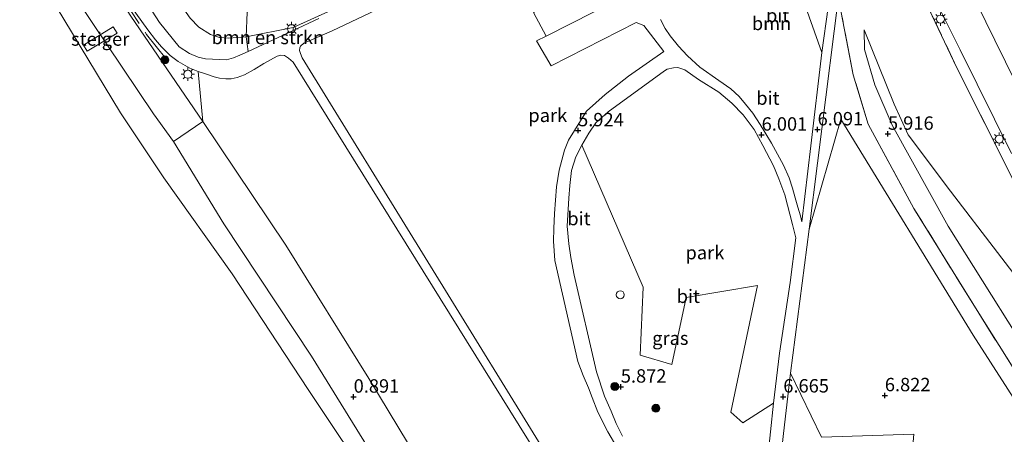
# Model space of a CAD drawing. Units: metres. Extents: x 80000 to 90008, y 424999 to 431253.
# Drawn here: x 83038 to 83221, y 430543 to 430621 of the extents above; entities that cross this region are included whole.
import ezdxf
from ezdxf.enums import TextEntityAlignment as Align

# ---------------------------------------------------------------- set-up
doc = ezdxf.new("R2010")
doc.units = ezdxf.units.M
doc.linetypes.add('IE-TERREINAFSCHEIDING', pattern=[10, 8, -2])
doc.layers.get('0').update_dxf_attribs({"lineweight": 25})
for name, color, linetype, lineweight in [('B-ME-GR-BOMENSTRUIKEN-GV-B6', 93, 'Continuous', 18), ('B-ME-GR-BOOM-GV-B6', 93, 'Continuous', 18), ('B-ME-GR-BOOM-S-B1', 93, 'Continuous', 18), ('B-ME-GW-HOOGTEPUNT-S-B1', 10, 'Continuous', 25), ('B-ME-GW-KRUINLIJN-L-B1', 93, 'Continuous', 18), ('B-ME-GW-TEENLIJN-L-B1', 93, 'Continuous', 18), ('B-ME-IE-GRASLAND-GV-B6', 93, 'Continuous', 18), ('B-ME-IE-GRONDWERKLIJN-GROND_INGERICHT-GV-B6', 253, 'Continuous', 18), ('B-ME-IE-INRICHTINGSELEMENT-S-B1', 253, 'Continuous', 18), ('B-ME-IE-MEUBILAIR_WEGMEUBILAIR-LICHTMAST-S-B1', 8, 'Continuous', 18), ('B-ME-IE-TERREINAFSCHEIDING-RASTERHEKWERK-L-B1', 8, 'IE-TERREINAFSCHEIDING', 18), ('B-ME-KW-STEIGER-GV-B7', 213, 'Continuous', 18), ('B-ME-OB-BEKLEDING-GV-B6', 253, 'Continuous', 18), ('B-ME-OB-WATERLIJN-L-B1', 133, 'OB-WATERLIJN', 18), ('B-ME-OG-WATER-GV-B6', 153, 'Continuous', 18), ('B-ME-VH-VERH_SOORT-BITUMEN-GV-B6', 8, 'IE-TERREINAFSCHEIDING-NATUURLIJK-HOUTWAL', 18)]:
    doc.layers.add(name, color=color, linetype=linetype, lineweight=lineweight)
doc.styles.add('NLCS-ISO', font='NLCS-ISO.TTF')
doc.linetypes.add('IE-TERREINAFSCHEIDING-NATUURLIJK-HOUTWAL', pattern='A,7,-1.5,[67,NLCS.SHX,S=0.75,R=45,X=0,Y=0],-1.5,7,-1.5,[70,NLCS.SHX,S=0.75,R=0,X=0,Y=0],-1.5', length=20)
doc.linetypes.add('OB-WATERLIJN', pattern='A,10,[32,NLCS.SHX,S=2,R=0,X=0,Y=0],-12', length=22)

# ---------------------------------------------------------------- blocks, each defined once
blk = doc.blocks.new('dtb')
blk.add_circle((0, 0), 0.75)
blk = doc.blocks.new('boom')
blk.add_hatch(color=256).paths.add_polyline_path([(-0.75, 0, 1), (0.75, 0, 1)])
blk.add_circle((0, 0), 0.75)
blk = doc.blocks.new('hoogtepunt')
for p, q in [((-0.5, 0), (0.5, 0)), ((0, 0.5), (0, -0.5))]:
    blk.add_line(p, q)
blk = doc.blocks.new('lantaarnpaal')
for p, q in [((-0.75, 0), (-1.25, 0)), ((-0.88, 0.88), (-0.53, 0.53)), ((0, 0.75), (0, 1.25)), ((0.53, 0.53), (0.88, 0.88)), ((0.75, 0), (1.25, 0)), ((-0.53, -0.53), (-0.88, -0.88)), ((0, -0.75), (0, -1.25)), ((0.53, -0.53), (0.88, -0.88))]:
    blk.add_line(p, q)
blk.add_circle((0, 0), 0.75)

msp = doc.modelspace()

# ---------------------------------------------------------------- linework, layer by layer
at = {"layer": 'B-ME-GR-BOMENSTRUIKEN-GV-B6'}
for points in [[(83231.59, 430592.76, 4.27), (83219.69, 430616.91, 5.31), (83207.93, 430640.94, 5.83), (83202.17, 430653.43, 5.87), (83203.05, 430670.15, 6.05), (83204.58, 430678.96, 6.12), (83212.02, 430680.73, 5.91), (83212.48, 430678.85, 5.86), (83212.76, 430674.19, 5.69), (83213.01, 430667.39, 5.59), (83214.77, 430656, 5.57), (83223.99, 430635.34, 5.58)], [(83088.79, 430619.27, 2.28), (83080.02, 430617.51, 2.27), (83080.2, 430622.15, 0.73), (83082.51, 430623.12, 0.7), (83084.88, 430624.22, 0.65), (83087.6, 430625.42, 0.5), (83091.08, 430626.95, 0.4), (83094.55, 430628.08, 0.38), (83097.77, 430629.11, 0.53), (83101.09, 430629.97, 0.55), (83115.75, 430631.52, 2.64), (83088.79, 430619.27, 2.28)], [(83088.81, 430618.71, 2.35), (83080.42, 430614.81, 2.39), (83080.02, 430617.51, 2.27), (83088.79, 430619.27, 2.28), (83088.81, 430618.71, 2.35)]]:
    msp.add_polyline3d(points, dxfattribs=at)
at = {"layer": 'B-ME-GR-BOOM-GV-B6'}
for points in [[(83183.71, 430625.22, 6), (83187.44, 430614.64, 5.99)], [(83187.44, 430614.64, 5.99), (83185.37, 430597.18, 6.19), (83183.72, 430583.01, 6.5), (83183.47, 430584.13, 6.43), (83182.95, 430585.71, 6.37), (83182.45, 430587.48, 6.23), (83181.95, 430589.29, 6.1), (83181.32, 430591.23, 6.04), (83180.3, 430593.6, 5.99), (83178.01, 430597.71, 6.01), (83177, 430599.45, 6), (83175.92, 430601.15, 6.01), (83174.52, 430603.26, 5.98), (83173.17, 430604.97, 5.92), (83171.98, 430606.4, 5.89), (83170.46, 430607.82, 5.8), (83168.21, 430609.41, 5.76), (83164.67, 430611.9, 5.68), (83162.39, 430614.01, 5.59), (83160.71, 430615.8, 5.46), (83159.16, 430617.75, 5.33), (83158.19, 430619.09, 5.13), (83157.31, 430620.8, 4.91)], [(83117.53, 430529.54, 1.85), (83102.93, 430553.75, 2), (83087.45, 430578.61, 2.21), (83071.96, 430601.7, 2.21), (83071.08, 430611.07, 2.44), (83072.44, 430610.61, 2.4), (83074.09, 430610.09, 2.38), (83075.08, 430609.81, 2.37), (83076.22, 430609.67, 2.36), (83077.22, 430609.71, 2.35), (83078.38, 430609.94, 2.33), (83079.75, 430610.43, 2.31), (83081.52, 430611.44, 2.28), (83083.31, 430612.55, 2.25), (83084.57, 430613.25, 2.24), (83085.81, 430613.91, 2.19), (83086.5, 430614.14, 2.17), (83087.22, 430614.07, 2.16), (83087.95, 430613.57, 2.14), (83088.78, 430612.78, 2.14), (83139.07, 430531.96, 4.04)]]:
    msp.add_polyline3d(points, dxfattribs=at)
at = {"layer": 'B-ME-GW-KRUINLIJN-L-B1'}
for points in [[(83088.79, 430619.27, 2.28), (83080.02, 430617.51, 2.27), (83076.77, 430617.28, 2.39), (83075.09, 430617.4, 2.47), (83073.37, 430617.97, 2.59), (83071.21, 430619.34, 2.72), (83069.61, 430621.01, 2.78), (83066.67, 430625.24, 2.65), (83064.55, 430628.55, 2.59), (83062.86, 430631.77, 2.57), (83061.42, 430634.91, 2.55), (83060.73, 430636.7, 2.46), (83060.19, 430638.57, 2.34), (83060.12, 430639.86, 2.17), (83060.48, 430641.63, 1.93)], [(83206.65, 430394.3, 2.49), (83193.13, 430414.87, 2.44), (83169.15, 430451.89, 2.53), (83153.86, 430476.18, 2.46), (83141.35, 430495.01, 2.24), (83134.88, 430504.64, 2.17), (83122.01, 430522.82, 1.81), (83117.53, 430529.54, 1.85), (83102.93, 430553.75, 2), (83087.45, 430578.61, 2.21), (83071.96, 430601.7, 2.21), (83058.5, 430621.41, 2.48), (83047.79, 430638.09, 2.52)], [(83309.14, 430425.83, 5.59), (83301.88, 430436.44, 5.64), (83291.68, 430452.9, 5.62), (83277.06, 430476.42, 5.65), (83263.2, 430498.57, 5.64), (83250.72, 430518.66, 5.6), (83238.85, 430537.63, 5.55), (83223.81, 430561.77, 5.8), (83210.97, 430582.16, 5.65), (83200.53, 430601.07, 5.64), (83197.3, 430608.57, 5.62), (83195.35, 430615.18, 5.62), (83195.3, 430618.86, 5.63)]]:
    msp.add_polyline3d(points, dxfattribs=at)
at = {"layer": 'B-ME-GW-TEENLIJN-L-B1'}
for points in [[(83071.96, 430601.7, 2.21), (83066.48, 430598.02, 0.14), (83062.74, 430603.16, -0.06), (83048.28, 430624.85, -0.19), (83033.89, 430647.29, -0.09), (83019.48, 430670.15, -0.01), (82991.45, 430714.38, 0.08)], [(83195.3, 430618.86, 5.63), (83200.94, 430604.94, 5.21), (83203.51, 430599.22, 4.84), (83211.42, 430588.72, 4.35), (83228.98, 430565.83, 3.41), (83245.74, 430541.98, 2.71), (83262.39, 430516.9, 2.06), (83277.39, 430494.35, 1.34), (83285.66, 430482.6, 1.19), (83289.47, 430474.37, 1.38), (83299.43, 430448.79, 3.78), (83309.14, 430425.83, 5.59)], [(83066.48, 430598.02, 0.14), (83075.89, 430582.61, -0.26), (83092.21, 430557.92, -0.27), (83122, 430509.66, -0.31), (83150.84, 430465.61, -0.29), (83167.44, 430441, -0.29), (83183.49, 430416.9, -0.25), (83199.65, 430392.21, -0.23), (83214.68, 430368.68, -0.18)]]:
    msp.add_polyline3d(points, dxfattribs=at)
at = {"layer": 'B-ME-IE-GRASLAND-GV-B6'}
for points in [[(83184.32, 430655.29, 5.19), (83185.57, 430655.76, 5.28), (83187.13, 430656.14, 5.34), (83188.25, 430656.33, 5.38), (83189.68, 430656.23, 5.44), (83191.11, 430655.94, 5.58), (83192.76, 430654.95, 5.71), (83190.72, 430638.62, 5.77), (83189.77, 430631.6, 5.8), (83187.44, 430614.64, 5.99), (83183.71, 430625.22, 6), (83188.3, 430633.87, 6.05), (83189.18, 430647.4, 6.04), (83184.32, 430655.29, 5.19)], [(83246.84, 430513.14, 5.75), (83215.66, 430561.85, 6.1), (83190.97, 430602.16, 6.35), (83185.08, 430581.61, 6.3), (83191.3, 430630.96, 5.75), (83193.93, 430651.84, 5.74), (83194.87, 430652.49, 5.75), (83202.55, 430636.61, 5.76), (83213.2, 430615.1, 5.35), (83222.8, 430595.78, 4.53)], [(83038.82, 430646.09, 2.49), (83042.2, 430643.84, 2.53), (83044.72, 430641.86, 2.53), (83046.13, 430640.74, 2.53), (83047.52, 430639.67, 2.54), (83048.55, 430638.63, 2.54), (83049.66, 430637.35, 2.54), (83056.4, 430626.26, 2.52), (83061.7, 430618.86, 2.5), (83063.12, 430616.97, 2.5), (83064.28, 430615.66, 2.49), (83065.89, 430614.08, 2.48), (83067.36, 430612.91, 2.48), (83069.55, 430611.71, 2.46), (83071.08, 430611.07, 2.44), (83071.96, 430601.7, 2.21), (83058.5, 430621.41, 2.48), (83047.79, 430638.09, 2.52), (83047.82, 430638.13, 2.52), (83038, 430645.94, 2.58), (83038.82, 430646.09, 2.49)], [(83223.1, 430590.82, 4.38), (83212.56, 430611.89, 5.31), (83206.34, 430625.06, 5.73), (83198.54, 430641.2, 6.02), (83198.07, 430640.94, 6.02), (83193.52, 430639.1, 6.01)], [(83193.52, 430639.1, 6.01), (83192.98, 430638.8, 5.97), (83190.97, 430622.38, 5.88), (83193.29, 430610.46, 5.95), (83196.08, 430601.2, 6.02), (83204.58, 430585.51, 5.83), (83216.69, 430565.91, 5.85), (83230.51, 430543.99, 5.69)], [(83093.59, 430620.94, 2.33), (83088.81, 430618.71, 2.35), (83088.79, 430619.27, 2.28), (83115.75, 430631.52, 2.64)], [(83195.3, 430618.86, 5.63), (83200.94, 430604.94, 5.21), (83203.51, 430599.22, 4.84), (83211.42, 430588.72, 4.35), (83228.98, 430565.83, 3.41), (83245.74, 430541.98, 2.71), (83262.39, 430516.9, 2.06), (83277.39, 430494.35, 1.34), (83285.66, 430482.6, 1.19), (83289.47, 430474.37, 1.38), (83299.43, 430448.79, 3.78), (83309.14, 430425.83, 5.59), (83301.88, 430436.44, 5.64), (83291.68, 430452.9, 5.62), (83277.06, 430476.42, 5.65), (83263.2, 430498.57, 5.64), (83250.72, 430518.66, 5.6), (83238.85, 430537.63, 5.55), (83223.81, 430561.77, 5.8), (83210.97, 430582.16, 5.65), (83200.53, 430601.07, 5.64), (83197.3, 430608.57, 5.62), (83195.35, 430615.18, 5.62), (83195.3, 430618.86, 5.63)], [(83150.22, 430542.94, 5.15), (83149.07, 430545.34, 5.18), (83148.12, 430547.61, 5.22), (83146.86, 430550.44, 5.26), (83145.39, 430555.01, 5.4), (83141.23, 430573.02, 5.89), (83140.61, 430576.31, 5.9), (83140.2, 430578.9, 5.93), (83139.9, 430582.21, 6.02), (83140.2, 430587.38, 6.09), (83140.42, 430589.78, 6.09), (83140.75, 430592.56, 6.14), (83141.56, 430595.1, 6.07), (83142.65, 430597.28, 6.02)], [(83142.65, 430597.28, 6.02), (83154.07, 430570.78, 6.8), (83153.53, 430558.07, 6.79), (83159.46, 430556.36, 6.79), (83162.12, 430568.84, 6.79), (83175.44, 430571.12, 6.74), (83170.46, 430547.43, 6.74), (83172.68, 430545.45, 6.74), (83178.42, 430549.11, 6.75), (83177.87, 430543.77, 6.65), (83177.29, 430538.46, 6.29)], [(83179.09, 430532.71, 5.75), (83180.26, 430543.49, 6.52), (83181.56, 430554.71, 6.76), (83187.34, 430542.75, 7.2), (83204.58, 430543.34, 6.91), (83202.77, 430522.03, 6.84), (83179.09, 430532.71, 5.75)]]:
    msp.add_polyline3d(points, dxfattribs=at)
at = {"layer": 'B-ME-IE-GRONDWERKLIJN-GROND_INGERICHT-GV-B6'}
for points in [[(83230.51, 430543.99, 5.69), (83216.69, 430565.91, 5.85), (83204.58, 430585.51, 5.83), (83196.08, 430601.2, 6.02), (83193.29, 430610.46, 5.95), (83190.97, 430622.38, 5.88), (83192.98, 430638.8, 5.97), (83193.52, 430639.1, 6.01), (83198.07, 430640.94, 6.02), (83198.54, 430641.2, 6.02), (83206.34, 430625.06, 5.73)], [(83080.42, 430614.81, 2.39), (83078.85, 430614.12, 2.39), (83077.65, 430613.6, 2.4), (83076.38, 430613.25, 2.41), (83072.46, 430613.45, 2.47), (83071.09, 430613.73, 2.47), (83069.46, 430614.4, 2.48), (83067.53, 430615.68, 2.49), (83063.9, 430620.24, 2.49), (83056.5, 430631.75, 2.45)], [(83137.35, 430537.45, 4.03), (83090.49, 430613.59, 2.12), (83090.15, 430614.42, 2.12), (83090.02, 430614.96, 2.12), (83090.05, 430615.48, 2.12), (83090.15, 430615.82, 2.12), (83090.82, 430616.35, 2.12), (83096.11, 430618.65, 2.12), (83124.43, 430632.16, 2.34)], [(83206.34, 430625.06, 5.73), (83212.56, 430611.89, 5.31), (83223.1, 430590.82, 4.38)], [(83080.2, 430622.15, 0.73), (83080.02, 430617.51, 2.27), (83076.77, 430617.28, 2.39), (83075.09, 430617.4, 2.47), (83073.37, 430617.97, 2.59), (83071.21, 430619.34, 2.72), (83069.61, 430621.01, 2.78)], [(83133.62, 430622.08, 4.67), (83136.02, 430617.65, 4.67), (83134.2, 430616.81, 4.67), (83136.91, 430612.12, 4.62), (83152.81, 430620.23, 4.61)], [(83069.61, 430621.01, 2.78), (83071.21, 430619.34, 2.72), (83073.37, 430617.97, 2.59), (83075.09, 430617.4, 2.47), (83076.77, 430617.28, 2.39), (83080.02, 430617.51, 2.27), (83080.42, 430614.81, 2.39)], [(83152.81, 430620.23, 4.61), (83154.2, 430619.65, 4.74), (83157.93, 430614.78, 5.29), (83151.33, 430610.18, 5.68), (83146.98, 430606.76, 5.72), (83143.53, 430603.65, 5.77), (83140.16, 430598.25, 5.81), (83139.39, 430596.35, 5.9), (83138.44, 430592.62, 6.02), (83137.95, 430589.5, 6.04), (83137.54, 430584.52, 6.1), (83137.42, 430581.74, 6.12), (83137.39, 430579.38, 6.18), (83137.63, 430575.76, 6.18), (83141.91, 430556.89, 6), (83142.9, 430554.29, 5.73), (83143.89, 430552, 5.61), (83144.57, 430550.2, 5.47), (83145.61, 430547.42, 5.34), (83147.49, 430543.76, 5.12), (83149.2, 430540.9, 5.09)], [(83301.88, 430436.44, 5.64), (83309.14, 430425.83, 5.59), (83299.43, 430448.79, 3.78), (83289.47, 430474.37, 1.38), (83285.66, 430482.6, 1.19), (83277.39, 430494.35, 1.34), (83262.39, 430516.9, 2.06), (83245.74, 430541.98, 2.71), (83228.98, 430565.83, 3.41), (83211.42, 430588.72, 4.35), (83203.51, 430599.22, 4.84), (83200.94, 430604.94, 5.21), (83195.3, 430618.86, 5.63), (83195.35, 430615.18, 5.62), (83197.3, 430608.57, 5.62), (83200.53, 430601.07, 5.64), (83210.97, 430582.16, 5.65), (83223.81, 430561.77, 5.8), (83238.85, 430537.63, 5.55), (83250.72, 430518.66, 5.6), (83263.2, 430498.57, 5.64), (83277.06, 430476.42, 5.65), (83291.68, 430452.9, 5.62), (83301.88, 430436.44, 5.64)], [(83142.65, 430597.28, 6.02), (83143.93, 430599.56, 5.92), (83145.27, 430601.47, 5.81), (83147.55, 430603.54, 5.7), (83158.08, 430611.2, 5.55), (83158.59, 430611.49, 5.55), (83159.77, 430611.73, 5.55), (83160.55, 430611.84, 5.55), (83161.85, 430611.4, 5.57), (83164.39, 430609.59, 5.85), (83168.21, 430607.2, 6.06), (83170.66, 430605.16, 6.06), (83172.74, 430602.95, 6.06), (83174.82, 430600.21, 6.06), (83176.43, 430597.27, 6.06), (83178.4, 430593.42, 5.92), (83179.43, 430591.05, 5.99), (83180.54, 430588.05, 6.06), (83181.93, 430582.47, 6.19), (83182.59, 430580.03, 6.24), (83181.51, 430571.67, 6.31), (83179.55, 430558.46, 6.61), (83178.42, 430549.11, 6.75), (83172.68, 430545.45, 6.74), (83170.46, 430547.43, 6.74), (83175.44, 430571.12, 6.74), (83162.12, 430568.84, 6.79), (83159.46, 430556.36, 6.79), (83153.53, 430558.07, 6.79), (83154.07, 430570.78, 6.8), (83142.65, 430597.28, 6.02)], [(83202.77, 430522.03, 6.84), (83204.58, 430543.34, 6.91), (83187.34, 430542.75, 7.2), (83181.56, 430554.71, 6.76), (83185.08, 430581.61, 6.3), (83190.97, 430602.16, 6.35), (83215.66, 430561.85, 6.1), (83246.84, 430513.14, 5.75)]]:
    msp.add_polyline3d(points, dxfattribs=at)
at = {"layer": 'B-ME-IE-TERREINAFSCHEIDING-RASTERHEKWERK-L-B1'}
for points in [[(83088.79, 430619.27, 2.28), (83115.75, 430631.52, 2.64), (83139.19, 430643.02, 3.15), (83160.74, 430653.5, 4.34), (83181.56, 430663.72, 5.27), (83188.55, 430667.11, 5.68)], [(83198.07, 430640.94, 6.02), (83198.54, 430641.2, 6.02), (83206.34, 430625.06, 5.73), (83212.56, 430611.89, 5.31), (83223.1, 430590.82, 4.38), (83231.45, 430574.88, 3.58), (83236.81, 430564.91, 3.16), (83244.23, 430552.88, 2.9), (83261.86, 430525.6, 2.15), (83264.48, 430523.56, 2.03), (83277.32, 430505.14, 1.69), (83288.05, 430490.12, 1.27), (83284.98, 430487.68, 1.22), (83285.15, 430485.37, 1.2), (83286.31, 430482.82, 1.27), (83287.89, 430479.17, 1.3), (83289.85, 430474.51, 1.45), (83291.95, 430468.97, 1.97), (83301.31, 430445.22, 4.24), (83309.85, 430426.03, 5.43), (83312.93, 430419.08, 5.7), (83311.73, 430418.4, 5.72)], [(83311.73, 430418.4, 5.72), (83302.53, 430427.43, 5.65), (83288.94, 430449.8, 5.72), (83272.84, 430475.36, 5.7), (83258, 430498.81, 5.91), (83243.91, 430521.92, 5.84), (83230.51, 430543.99, 5.69), (83216.69, 430565.91, 5.85), (83204.58, 430585.51, 5.83), (83196.08, 430601.2, 6.02), (83193.29, 430610.46, 5.95), (83190.97, 430622.38, 5.88), (83192.98, 430638.8, 5.97), (83193.52, 430639.1, 6.01)], [(83047.79, 430638.09, 2.52), (83055.68, 430626.72, 2.5), (83061.48, 430617.96, 2.49), (83065.05, 430613.47, 2.49)]]:
    msp.add_polyline3d(points, dxfattribs=at)
at = {"layer": 'B-ME-KW-STEIGER-GV-B7'}
msp.add_polyline3d([(83055.26, 430619.39, 1.34), (83055.96, 430618.24, 1.34), (83050.37, 430614.86, 1.33), (83049.67, 430616.01, 1.33), (83055.26, 430619.39, 1.34)], dxfattribs=at)
at = {"layer": 'B-ME-OB-BEKLEDING-GV-B6'}
for points in [[(83008.55, 430699.22, 2.52), (83008.46, 430699.19, 1.99), (83011.14, 430687.46, 0.87), (83037.92, 430645.88, 0.87), (83047.75, 430638.05, 2.29), (83047.79, 430638.09, 2.52), (83058.5, 430621.41, 2.48), (83071.96, 430601.7, 2.21), (83066.48, 430598.02, 0.14), (83062.74, 430603.16, -0.06), (83048.28, 430624.85, -0.19), (83033.89, 430647.29, -0.09), (83019.48, 430670.15, -0.01), (82991.45, 430714.38, 0.08), (82989.76, 430716.88, 0.08), (82994.82, 430720.15, 2.18), (82997.48, 430716, 2.08), (83008.55, 430699.22, 2.52)], [(83189.8, 430399.85, -0.8), (83178.9, 430416.14, -0.8), (83172.14, 430425.74, -0.8), (83163.54, 430439.54, -0.8), (83155.23, 430452.09, -0.8), (83145.74, 430466.8, -0.8), (83138.45, 430478.86, -0.8), (83123.41, 430502.57, -0.8), (83113.24, 430518.03, -0.8), (83104.48, 430532.41, -0.8), (83091.62, 430551.65, -0.8), (83077.42, 430573.29, -0.8), (83064.68, 430591.19, -0.8), (83056.63, 430603.36, -0.8), (83044.59, 430623.18, -0.8), (83033.94, 430640.14, -0.8), (83023.32, 430657.09, -0.8), (83019.3, 430662.96, -0.8), (83012.89, 430671.57, -0.8), (83005.49, 430686.72, -0.38), (82999.77, 430696, -0.22), (82986.95, 430715.07, -0.17), (82989.76, 430716.88, 0.08), (82991.45, 430714.38, 0.08)], [(82991.45, 430714.38, 0.08), (83019.48, 430670.15, -0.01), (83033.89, 430647.29, -0.09), (83048.28, 430624.85, -0.19), (83062.74, 430603.16, -0.06), (83066.48, 430598.02, 0.14), (83075.89, 430582.61, -0.26), (83092.21, 430557.92, -0.27), (83122, 430509.66, -0.31), (83150.84, 430465.61, -0.29), (83167.44, 430441, -0.29), (83183.49, 430416.9, -0.25), (83199.65, 430392.21, -0.23)], [(83071.96, 430601.7, 2.21), (83087.45, 430578.61, 2.21), (83102.93, 430553.75, 2), (83117.53, 430529.54, 1.85), (83122.01, 430522.82, 1.81), (83134.88, 430504.64, 2.17), (83141.35, 430495.01, 2.24), (83153.86, 430476.18, 2.46), (83169.15, 430451.89, 2.53), (83193.13, 430414.87, 2.44), (83206.65, 430394.3, 2.49), (83217.94, 430376.08, 2.59), (83221.45, 430370.39, 2.56), (83214.68, 430368.68, -0.18), (83199.65, 430392.21, -0.23), (83183.49, 430416.9, -0.25), (83167.44, 430441, -0.29), (83150.84, 430465.61, -0.29), (83122, 430509.66, -0.31), (83092.21, 430557.92, -0.27), (83075.89, 430582.61, -0.26), (83066.48, 430598.02, 0.14), (83071.96, 430601.7, 2.21)]]:
    msp.add_polyline3d(points, dxfattribs=at)
at = {"layer": 'B-ME-OB-WATERLIJN-L-B1'}
msp.add_polyline3d([(82985.02, 430713.83, -0.8), (82996.24, 430697.01, -0.8), (83005.94, 430682.41, -0.8), (83012.89, 430671.57, -0.8), (83019.3, 430662.96, -0.8), (83023.32, 430657.09, -0.8), (83033.94, 430640.14, -0.8), (83044.59, 430623.18, -0.8), (83056.63, 430603.36, -0.8), (83064.68, 430591.19, -0.8), (83077.42, 430573.29, -0.8), (83091.62, 430551.65, -0.8), (83104.48, 430532.41, -0.8), (83113.24, 430518.03, -0.8), (83123.41, 430502.57, -0.8), (83138.45, 430478.86, -0.8), (83145.74, 430466.8, -0.8), (83155.23, 430452.09, -0.8), (83163.54, 430439.54, -0.8), (83172.14, 430425.74, -0.8), (83178.9, 430416.14, -0.8)], dxfattribs=at)
at = {"layer": 'B-ME-OG-WATER-GV-B6'}
msp.add_polyline3d([(82929.29, 430713.53, -0.8), (82933.45, 430717.69, -0.8), (82942.6, 430719.11, -0.8), (82948.3, 430716.14, -0.8), (82956.06, 430704.86, -0.8), (82981.9, 430711.81, -0.8), (82985.02, 430713.83, -0.8), (82996.24, 430697.01, -0.8), (83005.94, 430682.41, -0.8), (83012.89, 430671.57, -0.8), (83019.3, 430662.96, -0.8), (83023.32, 430657.09, -0.8), (83033.94, 430640.14, -0.8), (83044.59, 430623.18, -0.8), (83056.63, 430603.36, -0.8), (83064.68, 430591.19, -0.8), (83077.42, 430573.29, -0.8), (83091.62, 430551.65, -0.8), (83104.48, 430532.41, -0.8)], dxfattribs=at)
at = {"layer": 'B-ME-VH-VERH_SOORT-BITUMEN-GV-B6'}
for points in [[(83204.85, 430681.29, 6.15), (83204.58, 430678.96, 6.12), (83203.05, 430670.15, 6.05), (83200.03, 430670.46, 6.1), (83199.41, 430659.59, 5.99), (83202.17, 430653.43, 5.87), (83207.93, 430640.94, 5.83), (83219.69, 430616.91, 5.31), (83231.59, 430592.76, 4.27)], [(83222.8, 430595.78, 4.53), (83213.2, 430615.1, 5.35), (83202.55, 430636.61, 5.76), (83194.87, 430652.49, 5.75), (83193.93, 430651.84, 5.74), (83191.3, 430630.96, 5.75), (83185.08, 430581.61, 6.3)], [(83056.5, 430631.75, 2.45), (83063.9, 430620.24, 2.49), (83067.53, 430615.68, 2.49), (83069.46, 430614.4, 2.48), (83071.09, 430613.73, 2.47), (83072.46, 430613.45, 2.47), (83076.38, 430613.25, 2.41), (83077.65, 430613.6, 2.4), (83078.85, 430614.12, 2.39), (83080.42, 430614.81, 2.39), (83088.81, 430618.71, 2.35), (83093.59, 430620.94, 2.33)], [(83124.43, 430632.16, 2.34), (83096.11, 430618.65, 2.12)], [(83157.31, 430620.8, 4.91), (83158.19, 430619.09, 5.13), (83159.16, 430617.75, 5.33), (83160.71, 430615.8, 5.46), (83162.39, 430614.01, 5.59), (83164.67, 430611.9, 5.68), (83168.21, 430609.41, 5.76), (83170.46, 430607.82, 5.8), (83171.98, 430606.4, 5.89), (83173.17, 430604.97, 5.92), (83174.52, 430603.26, 5.98), (83175.92, 430601.15, 6.01), (83177, 430599.45, 6), (83178.01, 430597.71, 6.01), (83180.3, 430593.6, 5.99), (83181.32, 430591.23, 6.04), (83181.95, 430589.29, 6.1), (83182.45, 430587.48, 6.23), (83182.95, 430585.71, 6.37), (83183.47, 430584.13, 6.43), (83183.72, 430583.01, 6.5), (83185.37, 430597.18, 6.19), (83187.44, 430614.64, 5.99), (83189.77, 430631.6, 5.8)], [(83136.02, 430617.65, 4.67), (83133.62, 430622.08, 4.67), (83151.61, 430630.93, 4.65), (83153.79, 430626.78, 4.69), (83136.02, 430617.65, 4.67)], [(83139.07, 430531.96, 4.04), (83088.78, 430612.78, 2.14), (83087.95, 430613.57, 2.14), (83087.22, 430614.07, 2.16), (83086.5, 430614.14, 2.17), (83085.81, 430613.91, 2.19), (83084.57, 430613.25, 2.24), (83083.31, 430612.55, 2.25), (83081.52, 430611.44, 2.28), (83079.75, 430610.43, 2.31), (83078.38, 430609.94, 2.33), (83077.22, 430609.71, 2.35), (83076.22, 430609.67, 2.36), (83075.08, 430609.81, 2.37), (83074.09, 430610.09, 2.38), (83072.44, 430610.61, 2.4), (83071.08, 430611.07, 2.44), (83069.55, 430611.71, 2.46), (83067.36, 430612.91, 2.48), (83065.89, 430614.08, 2.48), (83064.28, 430615.66, 2.49), (83063.12, 430616.97, 2.5), (83061.7, 430618.86, 2.5), (83056.4, 430626.26, 2.52)], [(83149.2, 430540.9, 5.09), (83147.49, 430543.76, 5.12), (83145.61, 430547.42, 5.34), (83144.57, 430550.2, 5.47), (83143.89, 430552, 5.61), (83142.9, 430554.29, 5.73), (83141.91, 430556.89, 6), (83137.63, 430575.76, 6.18), (83137.39, 430579.38, 6.18), (83137.42, 430581.74, 6.12), (83137.54, 430584.52, 6.1), (83137.95, 430589.5, 6.04), (83138.44, 430592.62, 6.02), (83139.39, 430596.35, 5.9), (83140.16, 430598.25, 5.81), (83143.53, 430603.65, 5.77), (83146.98, 430606.76, 5.72), (83151.33, 430610.18, 5.68), (83157.93, 430614.78, 5.29), (83154.2, 430619.65, 4.74), (83152.81, 430620.23, 4.61), (83136.91, 430612.12, 4.62), (83134.2, 430616.81, 4.67), (83136.02, 430617.65, 4.67), (83153.79, 430626.78, 4.69)], [(83096.11, 430618.65, 2.12), (83090.82, 430616.35, 2.12), (83090.15, 430615.82, 2.12), (83090.05, 430615.48, 2.12), (83090.02, 430614.96, 2.12), (83090.15, 430614.42, 2.12), (83090.49, 430613.59, 2.12), (83137.35, 430537.45, 4.03)], [(83178.42, 430549.11, 6.75), (83179.55, 430558.46, 6.61), (83181.51, 430571.67, 6.31), (83182.59, 430580.03, 6.24), (83181.93, 430582.47, 6.19), (83180.54, 430588.05, 6.06), (83179.43, 430591.05, 5.99), (83178.4, 430593.42, 5.92), (83176.43, 430597.27, 6.06), (83174.82, 430600.21, 6.06), (83172.74, 430602.95, 6.06), (83170.66, 430605.16, 6.06), (83168.21, 430607.2, 6.06), (83164.39, 430609.59, 5.85), (83161.85, 430611.4, 5.57), (83160.55, 430611.84, 5.55), (83159.77, 430611.73, 5.55), (83158.59, 430611.49, 5.55), (83158.08, 430611.2, 5.55), (83147.55, 430603.54, 5.7), (83145.27, 430601.47, 5.81), (83143.93, 430599.56, 5.92), (83142.65, 430597.28, 6.02), (83141.56, 430595.1, 6.07), (83140.75, 430592.56, 6.14), (83140.42, 430589.78, 6.09), (83140.2, 430587.38, 6.09), (83139.9, 430582.21, 6.02), (83140.2, 430578.9, 5.93), (83140.61, 430576.31, 5.9), (83141.23, 430573.02, 5.89), (83145.39, 430555.01, 5.4), (83146.86, 430550.44, 5.26), (83148.12, 430547.61, 5.22), (83149.07, 430545.34, 5.18), (83150.22, 430542.94, 5.15)], [(83185.08, 430581.61, 6.3), (83181.56, 430554.71, 6.76), (83180.26, 430543.49, 6.52), (83179.09, 430532.71, 5.75)], [(83177.29, 430538.46, 6.29), (83177.87, 430543.77, 6.65), (83178.42, 430549.11, 6.75)]]:
    msp.add_polyline3d(points, dxfattribs=at)

# ---------------------------------------------------------------- block references
at = {"layer": 'B-ME-GR-BOOM-S-B1', "rotation": 90}
for p in [(83064.89, 430613.23, 2.46), (83148.8, 430552.23, 5.96), (83156.48, 430548.18, 6.02)]:
    msp.add_blockref('boom', p, dxfattribs=at)
at = {"layer": 'B-ME-GW-HOOGTEPUNT-S-B1', "rotation": 90}
for p in [(83141.96, 430600.05, 5.92), (83141.96, 430600.05, 5.92), (83186.63, 430600.22, 6.09), (83186.63, 430600.22, 6.09), (83176.19, 430599.24, 6), (83176.19, 430599.24, 6), (83199.76, 430599.4, 5.92), (83199.76, 430599.4, 5.92), (83149.92, 430552.18, 5.87), (83149.92, 430552.18, 5.87), (83100.09, 430550.31, 0.89), (83100.09, 430550.31, 0.89), (83180.23, 430550.34, 6.67), (83180.23, 430550.34, 6.67), (83199.17, 430550.57, 6.82), (83199.17, 430550.57, 6.82)]:
    msp.add_blockref('hoogtepunt', p, dxfattribs=at)
at = {"layer": 'B-ME-IE-INRICHTINGSELEMENT-S-B1', "rotation": 90}
msp.add_blockref('dtb', (83149.82, 430569.36, 6.4), dxfattribs=at)
at = {"layer": 'B-ME-IE-MEUBILAIR_WEGMEUBILAIR-LICHTMAST-S-B1', "rotation": 90}
for p in [(83209.55, 430620.85, 5.58), (83088.49, 430619.06, 2.16), (83069.16, 430610.56, 2.56), (83220.52, 430598.45, 4.71)]:
    msp.add_blockref('lantaarnpaal', p, dxfattribs=at)

# ---------------------------------------------------------------- texts
at = {"layer": 'B-ME-GR-BOMENSTRUIKEN-GV-B6', "ltscale": 0.2, "style": 'NLCS-ISO'}
msp.add_text('bmn en strkn', height=2.5, dxfattribs=at).set_placement((83084.08, 430617.42), align=Align.MIDDLE_CENTER)
at = {"layer": 'B-ME-GR-BOOM-GV-B6', "ltscale": 0.2, "style": 'NLCS-ISO'}
msp.add_text('bmn', height=2.5, dxfattribs=at).set_placement((83178.04, 430620.04), align=Align.MIDDLE_CENTER)
at = {"layer": 'B-ME-GW-HOOGTEPUNT-S-B1', "ltscale": 0.2, "style": 'NLCS-ISO'}
for s, p in [('5.924', (83141.96, 430600.05, 5.92)), ('5.924', (83141.96, 430600.05, 5.92)), ('6.001', (83176.19, 430599.24, 6)), ('6.001', (83176.19, 430599.24, 6)), ('6.091', (83186.63, 430600.22, 6.09)), ('6.091', (83186.63, 430600.22, 6.09)), ('5.916', (83199.76, 430599.4, 5.92)), ('5.916', (83199.76, 430599.4, 5.92)), ('5.872', (83149.92, 430552.18, 5.87)), ('5.872', (83149.92, 430552.18, 5.87)), ('0.891', (83100.09, 430550.31, 0.89)), ('0.891', (83100.09, 430550.31, 0.89)), ('6.665', (83180.23, 430550.34, 6.67)), ('6.665', (83180.23, 430550.34, 6.67)), ('6.822', (83199.17, 430550.57, 6.82)), ('6.822', (83199.17, 430550.57, 6.82))]:
    msp.add_text(s, height=2.5, dxfattribs=at).set_placement(p, align=Align.BOTTOM_LEFT)
at = {"layer": 'B-ME-IE-GRASLAND-GV-B6', "ltscale": 0.2, "style": 'NLCS-ISO'}
msp.add_text('gras', height=2.5, dxfattribs=at).set_placement((83159.16, 430561.26), align=Align.MIDDLE_CENTER)
at = {"layer": 'B-ME-IE-GRONDWERKLIJN-GROND_INGERICHT-GV-B6', "ltscale": 0.2, "style": 'NLCS-ISO'}
for p in [(83136.3, 430602.88), (83165.61, 430577.24)]:
    msp.add_text('park', height=2.5, dxfattribs=at).set_placement(p, align=Align.MIDDLE_CENTER)
at = {"layer": 'B-ME-KW-STEIGER-GV-B7', "ltscale": 0.2, "style": 'NLCS-ISO'}
msp.add_text('steiger', height=2.5, dxfattribs=at).set_placement((83052.82, 430617.13), align=Align.MIDDLE_CENTER)
at = {"layer": 'B-ME-VH-VERH_SOORT-BITUMEN-GV-B6', "ltscale": 0.2, "style": 'NLCS-ISO'}
for p in [(83179.18, 430621.52), (83177.36, 430606.1), (83142.11, 430583.6), (83162.51, 430569.09)]:
    msp.add_text('bit', height=2.5, dxfattribs=at).set_placement(p, align=Align.MIDDLE_CENTER)

doc.saveas('drawing.dxf')
